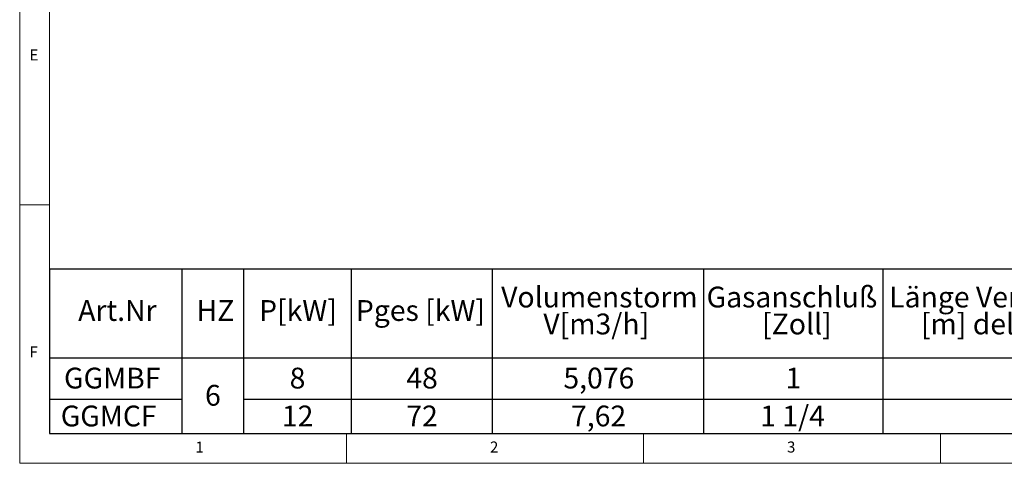
# Model space of a CAD drawing. Units: millimetres. Extents: x 5 to 415, y 5 to 292.
# Drawn here: x 5 to 171, y 5 to 80 of the extents above; entities that cross this region are included whole.
import ezdxf

# ---------------------------------------------------------------- set-up
doc = ezdxf.new("R2010")
doc.units = ezdxf.units.MM
doc.layers.add('BEMAßUNG', color=96, linetype='Continuous')
doc.styles.add('SLDTEXTSTYLE0', font='TXT', dxfattribs={"width": 0.75})
doc.styles.add('SLDTEXTSTYLE1', font='TXT', dxfattribs={"width": 0.7})

# ---------------------------------------------------------------- blocks, each defined once
blk = doc.blocks.new('SW_TABLEANNOTATION_3')
at = {"layer": 'BEMAßUNG', "color": 0}
for p, q in [((0, 0), (0, -27.67)), ((253.16, 0), (0, 0)), ((22.29, 0), (22.29, -27.67)), ((32.69, 0), (32.69, -27.67)), ((50.77, 0), (50.77, -27.67)), ((74.55, 0), (74.55, -27.67)), ((110.12, 0), (110.12, -27.67)), ((140.26, 0), (140.26, -27.67)), ((0, -14.9), (253.16, -14.9)), ((0, -21.88), (22.29, -21.88)), ((32.69, -21.88), (199.43, -21.88)), ((0, -27.67), (253.16, -27.67))]:
    blk.add_line(p, q, dxfattribs=at)
at = {"layer": 'BEMAßUNG', "color": 0, "char_height": 3.5, "attachment_point": 1}
for s, insert, style in [('Volumenstorm', (76.04, -2.94), 'SLDTEXTSTYLE0'), ('Gasanschluß', (110.62, -2.94), 'SLDTEXTSTYLE0'), ('Länge Verbrauchsleitung', (141.36, -2.94), 'SLDTEXTSTYLE0'), ('P[kW]', (35.3, -5.2), 'SLDTEXTSTYLE0'), ('Pges [kW]', (51.59, -5.2), 'SLDTEXTSTYLE0'), ('Art.Nr', (4.85, -5.2), 'SLDTEXTSTYLE0'), ('HZ', (24.77, -5.2), 'SLDTEXTSTYLE0'), ('V[m3/h]', (83.14, -7.47), 'SLDTEXTSTYLE0'), ('[Zoll]', (119.97, -7.47), 'SLDTEXTSTYLE0'), ('[m] delta p=0.6mBar', (146.7, -7.47), 'SLDTEXTSTYLE0'), ('GGMBF', (2.46, -16.58), 'SLDTEXTSTYLE0'), ('8', (40.44, -16.58), 'SLDTEXTSTYLE0'), ('48', (60.08, -16.58), 'SLDTEXTSTYLE0'), ('5,076', (86.52, -16.58), 'SLDTEXTSTYLE0'), ('1', (123.9, -16.58), 'SLDTEXTSTYLE0'), ('6', (26.2, -19.48), 'SLDTEXTSTYLE0'), ('GGMCF', (1.91, -22.96), 'SLDTEXTSTYLE0'), ('12', (39.14, -22.96), 'SLDTEXTSTYLE0'), ('72', (60.08, -22.96), 'SLDTEXTSTYLE0'), ('7,62', (87.81, -22.96), 'SLDTEXTSTYLE0'), ('1 1/4', (119.65, -22.96), 'SLDTEXTSTYLE1')]:
    blk.add_mtext(s, dxfattribs=dict(at, insert=insert, style=style))

msp = doc.modelspace()

# ---------------------------------------------------------------- linework, layer by layer
at = {"color": 7, "linetype": 'Continuous', "lineweight": 0}
for p, q in [((5, 292), (5, 5)), ((10, 287), (10, 10)), ((10, 48.5), (5, 48.5)), ((10, 10), (273.87853, 10)), ((60, 5), (60, 10)), ((110, 10), (110, 5)), ((160, 5), (160, 10)), ((5, 5), (415, 5))]:
    msp.add_line(p, q, dxfattribs=at)

# ---------------------------------------------------------------- block references
at = {"layer": 'BEMAßUNG'}
msp.add_blockref('SW_TABLEANNOTATION_3', (10, 37.67413), dxfattribs=at)

# ---------------------------------------------------------------- texts
at = {"color": 7, "linetype": 'Continuous', "lineweight": 0, "char_height": 1.85208, "attachment_point": 1, "style": 'SLDTEXTSTYLE0'}
for s, insert in [('E', (6.66667, 74.66802)), ('E', (6.66667, 74.66802)), ('F', (6.66667, 24.66802)), ('F', (6.66667, 24.66802)), ('1', (34.58333, 8.66802)), ('1', (34.58333, 8.66802)), ('2', (84.16667, 8.66802)), ('2', (84.16667, 8.66802)), ('3', (134.16667, 8.66802)), ('3', (134.16667, 8.66802))]:
    msp.add_mtext(s, dxfattribs=dict(at, insert=insert))

doc.saveas('drawing.dxf')
